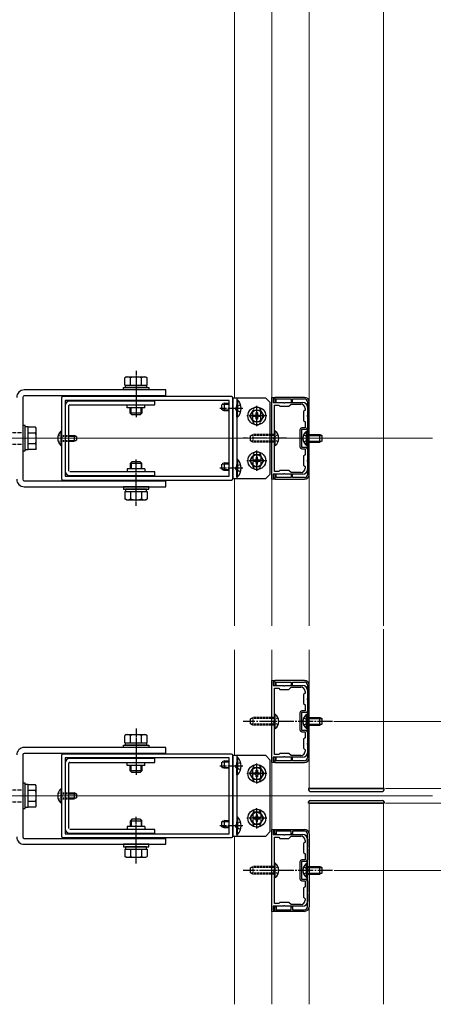
# Model space of a CAD drawing. Extents: x 0 to 3960, y 0 to 6409.
# Drawn here: x 2935 to 3212, y 2489 to 3149 of the extents above; entities that cross this region are included whole.
import ezdxf

# ---------------------------------------------------------------- set-up
doc = ezdxf.new("R2010")
doc.units = 0
for name, pattern in [('HASENU', [3.5, 2.5, -1]), ('YCENTER_1', [13, 10, -1, 1, -1]), ('YDOT_1', [2, 1, -1]), ('YHIDDEN_1', [4, 3, -1])]:
    doc.linetypes.add(name, pattern=pattern)
for name, color, linetype, lineweight in [('YKK_11', 7, 'CONTINUOUS', 30), ('YKK_12', 2, 'CONTINUOUS', 13), ('YKK_13', 4, 'CONTINUOUS', 30), ('YKK_D', 6, 'CONTINUOUS', 13)]:
    doc.layers.add(name, color=color, linetype=linetype, lineweight=lineweight)

msp = doc.modelspace()

# ---------------------------------------------------------------- linework, layer by layer
at = {"layer": 'YKK_11', "linetype": 'ByBlock', "lineweight": -2, "ltscale": 0.5}
for p, q in [((2963.14, 2895.49), (2963.14, 2841.49)), ((3077.14, 2896.49), (2964.14, 2896.49)), ((3078.14, 2841.49), (3078.14, 2895.49)), ((3104.14, 2840.99), (3104.14, 2895.99)), ((3104.14, 2895.99), (3106.14, 2895.99)), ((3106.14, 2894.99), (3105.14, 2894.99)), ((3105.14, 2894.99), (3105.14, 2892.49)), ((3126.14, 2895.99), (3106.14, 2895.99)), ((3106.14, 2895.99), (3106.14, 2892.99)), ((3106.14, 2895.99), (3106.14, 2894.99)), ((3107.14, 2892.99), (3107.14, 2894.89)), ((3107.14, 2894.89), (3117.14, 2894.89)), ((3117.14, 2894.89), (3117.14, 2892.99)), ((3118.14, 2892.99), (3118.14, 2894.89)), ((3118.14, 2894.89), (3126.14, 2894.89)), ((3075.64, 2893.99), (2965.64, 2893.99)), ((2965.64, 2893.99), (2965.64, 2842.99)), ((3075.64, 2842.99), (3075.64, 2893.99)), ((3105.14, 2892.49), (3112.18, 2892.49)), ((3105.94, 2846.29), (3105.94, 2890.69)), ((3105.94, 2846.29), (3105.94, 2890.69)), ((3105.94, 2890.69), (3108.94, 2890.69)), ((3106.14, 2892.99), (3107.14, 2892.99)), ((3108.94, 2890.69), (3109.64, 2889.99)), ((3109.64, 2889.99), (3115.64, 2889.99)), ((3112.18, 2892.49), (3112.36, 2892.37)), ((3112.36, 2892.37), (3112.91, 2892.37)), ((3112.91, 2892.37), (3113.09, 2892.49)), ((3113.09, 2892.49), (3125.04, 2892.49)), ((3115.64, 2889.99), (3117.14, 2891.49)), ((3117.14, 2892.99), (3118.14, 2892.99)), ((3117.14, 2891.49), (3123.54, 2891.49)), ((3126.54, 2888.49), (3126.54, 2887.49)), ((3128.04, 2892.99), (3128.04, 2843.99)), ((3128.04, 2889.49), (3128.04, 2883.95)), ((3129.14, 2843.99), (3129.14, 2892.99)), ((3126.54, 2887.49), (3125.54, 2886.49)), ((3125.54, 2886.49), (3125.54, 2880.49)), ((3128.04, 2883.95), (3127.92, 2883.76)), ((3127.92, 2883.76), (3127.92, 2883.21)), ((3127.92, 2883.21), (3128.04, 2883.03)), ((3128.04, 2883.03), (3128.04, 2875.49)), ((3126.54, 2875.49), (3124.34, 2875.49)), ((3125.54, 2880.49), (3126.54, 2879.49)), ((3126.54, 2879.49), (3126.54, 2875.49)), ((3123.04, 2874.19), (3123.04, 2862.79)), ((3127.04, 2874.49), (3124.04, 2874.49)), ((3124.04, 2874.49), (3124.04, 2862.49)), ((3124.04, 2862.49), (3127.04, 2862.49)), ((3124.34, 2861.49), (3126.54, 2861.49)), ((3126.54, 2857.49), (3125.54, 2856.49)), ((3125.54, 2856.49), (3125.54, 2850.49)), ((3126.54, 2861.49), (3126.54, 2857.49)), ((3128.04, 2861.49), (3128.04, 2853.95)), ((3125.54, 2850.49), (3126.54, 2849.49)), ((3126.54, 2849.49), (3126.54, 2848.49)), ((3128.04, 2853.95), (3127.92, 2853.76)), ((3127.92, 2853.76), (3127.92, 2853.21)), ((3127.92, 2853.21), (3128.04, 2853.03)), ((3128.04, 2853.03), (3128.04, 2847.49)), ((2965.64, 2842.99), (3075.64, 2842.99)), ((2965.64, 2842.99), (3075.64, 2842.99)), ((3112.18, 2844.49), (3105.14, 2844.49)), ((3105.14, 2844.49), (3105.14, 2841.99)), ((3105.14, 2841.99), (3106.14, 2841.99)), ((3108.94, 2846.29), (3105.94, 2846.29)), ((3107.14, 2843.99), (3106.14, 2843.99)), ((3106.14, 2843.99), (3106.14, 2840.99)), ((3106.14, 2841.99), (3106.14, 2840.99)), ((3107.14, 2842.09), (3107.14, 2843.99)), ((3117.14, 2842.09), (3107.14, 2842.09)), ((3109.64, 2846.99), (3108.94, 2846.29)), ((3115.64, 2846.99), (3109.64, 2846.99)), ((3112.36, 2844.61), (3112.18, 2844.49)), ((3112.91, 2844.61), (3112.36, 2844.61)), ((3113.09, 2844.49), (3112.91, 2844.61)), ((3125.04, 2844.49), (3113.09, 2844.49)), ((3117.14, 2845.49), (3115.64, 2846.99)), ((3123.54, 2845.49), (3117.14, 2845.49)), ((3118.14, 2843.99), (3117.14, 2843.99)), ((3117.14, 2843.99), (3117.14, 2842.09)), ((3118.14, 2842.09), (3118.14, 2843.99)), ((3126.14, 2842.09), (3118.14, 2842.09)), ((2964.14, 2840.49), (3077.14, 2840.49)), ((3106.14, 2840.99), (3104.14, 2840.99)), ((3106.14, 2840.99), (3126.14, 2840.99)), ((3104.14, 2650.99), (3104.14, 2705.99)), ((3104.14, 2705.99), (3106.14, 2705.99)), ((3106.14, 2704.99), (3105.14, 2704.99)), ((3105.14, 2704.99), (3105.14, 2702.49)), ((3126.14, 2705.99), (3106.14, 2705.99)), ((3106.14, 2705.99), (3106.14, 2702.99)), ((3106.14, 2705.99), (3106.14, 2704.99)), ((3107.14, 2702.99), (3107.14, 2704.89)), ((3107.14, 2704.89), (3117.14, 2704.89)), ((3117.14, 2704.89), (3117.14, 2702.99)), ((3118.14, 2702.99), (3118.14, 2704.89)), ((3118.14, 2704.89), (3126.14, 2704.89)), ((3105.14, 2702.49), (3112.18, 2702.49)), ((3105.94, 2656.29), (3105.94, 2700.69)), ((3105.94, 2656.29), (3105.94, 2700.69)), ((3105.94, 2700.69), (3108.94, 2700.69)), ((3106.14, 2702.99), (3107.14, 2702.99)), ((3108.94, 2700.69), (3109.64, 2699.99)), ((3109.64, 2699.99), (3115.64, 2699.99)), ((3112.18, 2702.49), (3112.36, 2702.37)), ((3112.36, 2702.37), (3112.91, 2702.37)), ((3112.91, 2702.37), (3113.09, 2702.49)), ((3113.09, 2702.49), (3125.04, 2702.49)), ((3115.64, 2699.99), (3117.14, 2701.49)), ((3117.14, 2702.99), (3118.14, 2702.99)), ((3117.14, 2701.49), (3123.54, 2701.49)), ((3126.54, 2697.49), (3125.54, 2696.49)), ((3125.54, 2696.49), (3125.54, 2690.49)), ((3126.54, 2698.49), (3126.54, 2697.49)), ((3128.04, 2702.99), (3128.04, 2653.99)), ((3128.04, 2699.49), (3128.04, 2693.95)), ((3129.14, 2653.99), (3129.14, 2702.99)), ((3125.54, 2690.49), (3126.54, 2689.49)), ((3128.04, 2693.95), (3127.92, 2693.76)), ((3127.92, 2693.76), (3127.92, 2693.21)), ((3127.92, 2693.21), (3128.04, 2693.03)), ((3128.04, 2693.03), (3128.04, 2685.49)), ((3123.04, 2684.19), (3123.04, 2672.79)), ((3127.04, 2684.49), (3124.04, 2684.49)), ((3124.04, 2684.49), (3124.04, 2672.49)), ((3126.54, 2685.49), (3124.34, 2685.49)), ((3126.54, 2689.49), (3126.54, 2685.49)), ((3124.04, 2672.49), (3127.04, 2672.49)), ((3124.34, 2671.49), (3126.54, 2671.49)), ((3126.54, 2671.49), (3126.54, 2667.49)), ((3128.04, 2671.49), (3128.04, 2663.95)), ((3126.54, 2667.49), (3125.54, 2666.49)), ((3125.54, 2666.49), (3125.54, 2660.49)), ((3128.04, 2663.95), (3127.92, 2663.76)), ((3127.92, 2663.76), (3127.92, 2663.21)), ((3109.64, 2656.99), (3108.94, 2656.29)), ((3115.64, 2656.99), (3109.64, 2656.99)), ((3117.14, 2655.49), (3115.64, 2656.99)), ((3125.54, 2660.49), (3126.54, 2659.49)), ((3126.54, 2659.49), (3126.54, 2658.49)), ((3127.92, 2663.21), (3128.04, 2663.03)), ((3128.04, 2663.03), (3128.04, 2657.49)), ((2963.14, 2655.49), (2963.14, 2601.49)), ((3077.14, 2656.49), (2964.14, 2656.49)), ((3075.64, 2653.99), (2965.64, 2653.99)), ((2965.64, 2653.99), (2965.64, 2602.99)), ((3075.64, 2602.99), (3075.64, 2653.99)), ((3078.14, 2601.49), (3078.14, 2655.49)), ((3106.14, 2650.99), (3104.14, 2650.99)), ((3112.18, 2654.49), (3105.14, 2654.49)), ((3105.14, 2654.49), (3105.14, 2651.99)), ((3105.14, 2651.99), (3106.14, 2651.99)), ((3108.94, 2656.29), (3105.94, 2656.29)), ((3107.14, 2653.99), (3106.14, 2653.99)), ((3106.14, 2653.99), (3106.14, 2650.99)), ((3106.14, 2651.99), (3106.14, 2650.99)), ((3106.14, 2650.99), (3126.14, 2650.99)), ((3107.14, 2652.09), (3107.14, 2653.99)), ((3117.14, 2652.09), (3107.14, 2652.09)), ((3112.36, 2654.61), (3112.18, 2654.49)), ((3112.91, 2654.61), (3112.36, 2654.61)), ((3113.09, 2654.49), (3112.91, 2654.61)), ((3125.04, 2654.49), (3113.09, 2654.49)), ((3123.54, 2655.49), (3117.14, 2655.49)), ((3118.14, 2653.99), (3117.14, 2653.99)), ((3117.14, 2653.99), (3117.14, 2652.09)), ((3118.14, 2652.09), (3118.14, 2653.99)), ((3126.14, 2652.09), (3118.14, 2652.09)), ((3104.14, 2550.99), (3104.14, 2605.99)), ((3104.14, 2605.99), (3106.14, 2605.99)), ((3106.14, 2604.99), (3105.14, 2604.99)), ((3105.14, 2604.99), (3105.14, 2602.49)), ((3106.14, 2602.99), (3106.14, 2605.99)), ((3106.14, 2605.99), (3126.14, 2605.99)), ((3106.14, 2605.99), (3106.14, 2604.99)), ((3117.14, 2604.89), (3107.14, 2604.89)), ((3107.14, 2604.89), (3107.14, 2602.99)), ((3117.14, 2602.99), (3117.14, 2604.89)), ((3126.14, 2604.89), (3118.14, 2604.89)), ((3118.14, 2604.89), (3118.14, 2602.99)), ((2964.14, 2600.49), (3077.14, 2600.49)), ((2965.64, 2602.99), (3075.64, 2602.99)), ((2965.64, 2602.99), (3075.64, 2602.99)), ((3105.14, 2602.49), (3112.18, 2602.49)), ((3105.94, 2556.29), (3105.94, 2600.69)), ((3105.94, 2556.29), (3105.94, 2600.69)), ((3105.94, 2600.69), (3108.94, 2600.69)), ((3107.14, 2602.99), (3106.14, 2602.99)), ((3108.94, 2600.69), (3109.64, 2599.99)), ((3109.64, 2599.99), (3115.64, 2599.99)), ((3112.18, 2602.49), (3112.36, 2602.37)), ((3112.36, 2602.37), (3112.91, 2602.37)), ((3112.91, 2602.37), (3113.09, 2602.49)), ((3113.09, 2602.49), (3125.04, 2602.49)), ((3115.64, 2599.99), (3117.14, 2601.49)), ((3118.14, 2602.99), (3117.14, 2602.99)), ((3117.14, 2601.49), (3123.54, 2601.49)), ((3126.54, 2597.49), (3125.54, 2596.49)), ((3126.54, 2598.49), (3126.54, 2597.49)), ((3128.04, 2553.99), (3128.04, 2602.99)), ((3128.04, 2599.49), (3128.04, 2593.95)), ((3129.14, 2602.99), (3129.14, 2553.99)), ((3125.54, 2596.49), (3125.54, 2590.49)), ((3128.04, 2593.95), (3127.92, 2593.76)), ((3127.92, 2593.76), (3127.92, 2593.21)), ((3127.92, 2593.21), (3128.04, 2593.03)), ((3128.04, 2593.03), (3128.04, 2585.49)), ((3123.04, 2584.19), (3123.04, 2572.79)), ((3127.04, 2584.49), (3124.04, 2584.49)), ((3124.04, 2584.49), (3124.04, 2572.49)), ((3126.54, 2585.49), (3124.34, 2585.49)), ((3125.54, 2590.49), (3126.54, 2589.49)), ((3126.54, 2589.49), (3126.54, 2585.49)), ((3124.04, 2572.49), (3127.04, 2572.49)), ((3124.34, 2571.49), (3126.54, 2571.49)), ((3126.54, 2571.49), (3126.54, 2567.49)), ((3128.04, 2571.49), (3128.04, 2563.95)), ((3126.54, 2567.49), (3125.54, 2566.49)), ((3125.54, 2566.49), (3125.54, 2560.49)), ((3125.54, 2560.49), (3126.54, 2559.49)), ((3126.54, 2559.49), (3126.54, 2558.49)), ((3128.04, 2563.95), (3127.92, 2563.76)), ((3127.92, 2563.76), (3127.92, 2563.21)), ((3127.92, 2563.21), (3128.04, 2563.03)), ((3128.04, 2563.03), (3128.04, 2557.49)), ((3112.18, 2554.49), (3105.14, 2554.49)), ((3105.14, 2554.49), (3105.14, 2551.99)), ((3105.14, 2551.99), (3106.14, 2551.99)), ((3108.94, 2556.29), (3105.94, 2556.29)), ((3106.14, 2550.99), (3106.14, 2553.99)), ((3106.14, 2553.99), (3107.14, 2553.99)), ((3106.14, 2551.99), (3106.14, 2550.99)), ((3107.14, 2553.99), (3107.14, 2552.09)), ((3107.14, 2552.09), (3117.14, 2552.09)), ((3109.64, 2556.99), (3108.94, 2556.29)), ((3115.64, 2556.99), (3109.64, 2556.99)), ((3112.36, 2554.61), (3112.18, 2554.49)), ((3112.91, 2554.61), (3112.36, 2554.61)), ((3113.09, 2554.49), (3112.91, 2554.61)), ((3125.04, 2554.49), (3113.09, 2554.49)), ((3117.14, 2555.49), (3115.64, 2556.99)), ((3123.54, 2555.49), (3117.14, 2555.49)), ((3117.14, 2552.09), (3117.14, 2553.99)), ((3117.14, 2553.99), (3118.14, 2553.99)), ((3118.14, 2553.99), (3118.14, 2552.09)), ((3118.14, 2552.09), (3126.14, 2552.09)), ((3106.14, 2550.99), (3104.14, 2550.99)), ((3126.14, 2550.99), (3106.14, 2550.99))]:
    msp.add_line(p, q, dxfattribs=at)
for centre, radius, start, end in [((2964.14, 2895.49), 1, 90.00001, 179.99999), ((3077.14, 2895.49), 1, 0.00001, 89.99999), ((3126.14, 2892.99), 3, 0.00001, 89.99999), ((3126.14, 2892.99), 1.9, 0.00037, 90.00035), ((3123.54, 2888.49), 3, 0.00001, 89.99999), ((3125.04, 2889.49), 3, 0.00001, 89.99999), ((3124.34, 2874.19), 1.3, 90.00001, 179.99999), ((3127.04, 2875.49), 1, 270.00001, 359.99999), ((3124.34, 2862.79), 1.3, 180.00001, 269.99999), ((3127.04, 2861.49), 1, 0.00001, 89.99999), ((3123.54, 2848.49), 3, 270.00001, 359.99999), ((3125.04, 2847.49), 3, 270.00001, 359.99999), ((3126.14, 2843.99), 1.9, 270.00001, 359.99999), ((3126.14, 2843.99), 3, 270.00001, 359.99999), ((2964.14, 2841.49), 1, 180.00001, 269.99999), ((3077.14, 2841.49), 1, 270.00001, 359.99999), ((3126.14, 2702.99), 3, 0.00001, 89.99999), ((3126.14, 2702.99), 1.9, 0.00037, 90.00035), ((3123.54, 2698.49), 3, 0.00001, 89.99999), ((3125.04, 2699.49), 3, 0.00001, 89.99999), ((3124.34, 2684.19), 1.3, 90.00001, 179.99999), ((3127.04, 2685.49), 1, 270.00001, 359.99999), ((3124.34, 2672.79), 1.3, 180.00001, 269.99999), ((3127.04, 2671.49), 1, 0.00001, 89.99999), ((3123.54, 2658.49), 3, 270.00001, 359.99999), ((3125.04, 2657.49), 3, 270.00001, 359.99999), ((2964.14, 2655.49), 1, 90.00001, 179.99999), ((3077.14, 2655.49), 1, 0.00001, 89.99999), ((3126.14, 2653.99), 1.9, 270.00001, 359.99999), ((3126.14, 2653.99), 3, 270.00001, 359.99999), ((3126.14, 2602.99), 3, 0.00001, 89.99999), ((3126.14, 2602.99), 1.9, 0.00001, 89.99999), ((2964.14, 2601.49), 1, 180.00001, 269.99999), ((3077.14, 2601.49), 1, 270.00001, 359.99999), ((3123.54, 2598.49), 3, 0.00001, 89.99999), ((3125.04, 2599.49), 3, 0.00001, 89.99999), ((3124.34, 2584.19), 1.3, 90.00001, 179.99999), ((3127.04, 2585.49), 1, 270.00001, 359.99999), ((3124.34, 2572.79), 1.3, 180.00001, 269.99999), ((3127.04, 2571.49), 1, 0.00001, 89.99999), ((3123.54, 2558.49), 3, 270.00001, 359.99999), ((3125.04, 2557.49), 3, 270.00001, 359.99999), ((3126.14, 2553.99), 3, 270.00001, 359.99999), ((3126.14, 2553.99), 1.9, 269.99965, 359.99963)]:
    msp.add_arc(centre, radius, start, end, dxfattribs=at)
at = {"layer": 'YKK_12'}
for p, q in [((3129.14, 3333.49), (3129.14, 2742.58)), ((3179.14, 3333.49), (3179.14, 2742.58)), ((3079.14, 3288.29), (3079.14, 2895.49)), ((3104.14, 3288.29), (3104.14, 2742.58)), ((3211.97, 2868.49), (2772.14, 2868.49)), ((3079.14, 2841.49), (3079.14, 2742.58)), ((3179.14, 2740.49), (3179.14, 2633.49)), ((3079.14, 2726.58), (3079.14, 2655.49)), ((3104.14, 2726.58), (3104.14, 2488.58)), ((3129.14, 2726.58), (3129.14, 2633.49)), ((3129.14, 2633.49), (3179.14, 2633.49)), ((3211.97, 2628.49), (2772.14, 2628.49)), ((3129.14, 2488.58), (3129.14, 2623.49)), ((3129.14, 2623.49), (3179.14, 2623.49)), ((3179.14, 2488.58), (3179.14, 2623.49)), ((3079.14, 2601.49), (3079.14, 2488.58))]:
    msp.add_line(p, q, dxfattribs=at)
at = {"layer": 'YKK_13', "linetype": 'Continuous', "ltscale": 0.5}
for p, q in [((3006.64, 2909.69), (3005.63, 2909.11)), ((3005.63, 2904.19), (3005.63, 2909.11)), ((3006.64, 2909.69), (3019.64, 2909.69)), ((3009.38, 2904.19), (3009.38, 2909.11)), ((3016.89, 2904.19), (3016.89, 2909.11)), ((3019.64, 2909.69), (3020.64, 2909.11)), ((3020.64, 2904.19), (3020.64, 2909.11)), ((3004.64, 2900.99), (3004.64, 2902.59)), ((3004.64, 2902.59), (3021.64, 2902.59)), ((3005.63, 2904.19), (3020.64, 2904.19)), ((3006.09, 2902.59), (3006.09, 2904.19)), ((3006.09, 2904.19), (3020.19, 2904.19)), ((3020.19, 2902.59), (3006.09, 2902.59)), ((3009.14, 2904.19), (3017.14, 2904.19)), ((3020.19, 2904.19), (3020.19, 2902.59)), ((3021.64, 2902.59), (3021.64, 2900.99)), ((3021.64, 2900.99), (3004.64, 2900.99)), ((3009.14, 2885.39), (3009.14, 2888.99)), ((3009.78, 2884.74), (3009.78, 2888.99)), ((3016.49, 2884.74), (3016.49, 2888.99)), ((3017.14, 2888.99), (3017.14, 2885.39)), ((3080.64, 2894.39), (3080.64, 2885.99)), ((3080.64, 2894.39), (3081.15, 2894.39)), ((3080.64, 2882.59), (3080.64, 2890.99)), ((3081.15, 2894.39), (3081.15, 2885.99)), ((3081.15, 2882.59), (3081.15, 2890.99)), ((3017.14, 2885.39), (3009.14, 2885.39)), ((3010.34, 2884.19), (3009.14, 2885.39)), ((3015.94, 2884.19), (3010.34, 2884.19)), ((3015.94, 2884.19), (3017.14, 2885.39)), ((3080.64, 2882.59), (3081.15, 2882.59)), ((3089.52, 2883.49), (3091.83, 2887.49)), ((3091.83, 2879.49), (3089.52, 2883.49)), ((3091.83, 2887.49), (3096.45, 2887.49)), ((3091.89, 2883.05), (3091.89, 2883.93)), ((3091.89, 2883.93), (3092.82, 2883.93)), ((3092.82, 2883.05), (3091.89, 2883.05)), ((3093.7, 2884.81), (3093.7, 2885.74)), ((3093.7, 2885.74), (3094.58, 2885.74)), ((3093.7, 2881.24), (3093.7, 2882.17)), ((3094.58, 2885.74), (3094.58, 2884.81)), ((3094.58, 2882.17), (3094.58, 2881.24)), ((3095.46, 2883.93), (3096.39, 2883.93)), ((3096.39, 2883.05), (3095.46, 2883.05)), ((3096.39, 2883.93), (3096.39, 2883.05)), ((3096.45, 2887.49), (3098.76, 2883.49)), ((3098.76, 2883.49), (3096.45, 2879.49)), ((3096.45, 2879.49), (3091.83, 2879.49)), ((3094.58, 2881.24), (3093.7, 2881.24)), ((3091.83, 2857.49), (3089.52, 2853.49)), ((3096.45, 2857.49), (3091.83, 2857.49)), ((3094.58, 2855.74), (3093.7, 2855.74)), ((3093.7, 2855.74), (3093.7, 2854.81)), ((3094.58, 2854.81), (3094.58, 2855.74)), ((3098.76, 2853.49), (3096.45, 2857.49)), ((3010.34, 2852.79), (3009.14, 2851.59)), ((3009.14, 2851.59), (3009.14, 2847.99)), ((3017.14, 2851.59), (3009.14, 2851.59)), ((3009.78, 2852.24), (3009.78, 2847.99)), ((3015.94, 2852.79), (3010.34, 2852.79)), ((3015.94, 2852.79), (3017.14, 2851.59)), ((3016.49, 2852.24), (3016.49, 2847.99)), ((3017.14, 2847.99), (3017.14, 2851.59)), ((3080.64, 2854.39), (3080.64, 2845.99)), ((3080.64, 2854.39), (3081.15, 2854.39)), ((3080.64, 2842.59), (3080.64, 2850.99)), ((3081.15, 2854.39), (3081.15, 2845.99)), ((3081.15, 2842.59), (3081.15, 2850.99)), ((3089.52, 2853.49), (3091.83, 2849.49)), ((3091.83, 2849.49), (3096.45, 2849.49)), ((3092.82, 2853.93), (3091.89, 2853.93)), ((3091.89, 2853.93), (3091.89, 2853.05)), ((3091.89, 2853.05), (3092.82, 2853.05)), ((3093.7, 2852.17), (3093.7, 2851.24)), ((3093.7, 2851.24), (3094.58, 2851.24)), ((3094.58, 2851.24), (3094.58, 2852.17)), ((3096.39, 2853.93), (3095.46, 2853.93)), ((3095.46, 2853.05), (3096.39, 2853.05)), ((3096.39, 2853.05), (3096.39, 2853.93)), ((3096.45, 2849.49), (3098.76, 2853.49)), ((3080.64, 2842.59), (3081.15, 2842.59)), ((3021.64, 2835.99), (3004.64, 2835.99)), ((3004.64, 2835.99), (3004.64, 2834.39)), ((3021.64, 2834.39), (3021.64, 2835.99)), ((3004.64, 2834.39), (3021.64, 2834.39)), ((3005.63, 2832.79), (3005.63, 2827.87)), ((3005.63, 2832.79), (3020.64, 2832.79)), ((3020.19, 2834.39), (3006.09, 2834.39)), ((3006.09, 2834.39), (3006.09, 2832.79)), ((3006.09, 2832.79), (3020.19, 2832.79)), ((3009.14, 2832.79), (3017.14, 2832.79)), ((3009.38, 2832.79), (3009.38, 2827.87)), ((3016.89, 2832.79), (3016.89, 2827.87)), ((3020.19, 2832.79), (3020.19, 2834.39)), ((3020.64, 2832.79), (3020.64, 2827.87)), ((3006.64, 2827.29), (3005.63, 2827.87)), ((3006.64, 2827.29), (3019.64, 2827.29)), ((3019.64, 2827.29), (3020.64, 2827.87)), ((3006.64, 2669.69), (3005.63, 2669.11)), ((3005.63, 2664.19), (3005.63, 2669.11)), ((3005.63, 2664.19), (3020.64, 2664.19)), ((3006.09, 2662.59), (3006.09, 2664.19)), ((3006.09, 2664.19), (3020.19, 2664.19)), ((3006.64, 2669.69), (3019.64, 2669.69)), ((3009.14, 2664.19), (3017.14, 2664.19)), ((3009.38, 2664.19), (3009.38, 2669.11)), ((3016.89, 2664.19), (3016.89, 2669.11)), ((3019.64, 2669.69), (3020.64, 2669.11)), ((3020.19, 2664.19), (3020.19, 2662.59)), ((3020.64, 2664.19), (3020.64, 2669.11)), ((3004.64, 2660.99), (3004.64, 2662.59)), ((3004.64, 2662.59), (3021.64, 2662.59)), ((3021.64, 2660.99), (3004.64, 2660.99)), ((3020.19, 2662.59), (3006.09, 2662.59)), ((3021.64, 2662.59), (3021.64, 2660.99)), ((3080.64, 2654.39), (3080.64, 2645.99)), ((3080.64, 2654.39), (3081.15, 2654.39)), ((3080.64, 2642.59), (3080.64, 2650.99)), ((3081.15, 2654.39), (3081.15, 2645.99)), ((3081.15, 2642.59), (3081.15, 2650.99)), ((3009.14, 2645.39), (3009.14, 2648.99)), ((3017.14, 2645.39), (3009.14, 2645.39)), ((3010.34, 2644.19), (3009.14, 2645.39)), ((3009.78, 2644.74), (3009.78, 2648.99)), ((3015.94, 2644.19), (3010.34, 2644.19)), ((3015.94, 2644.19), (3017.14, 2645.39)), ((3016.49, 2644.74), (3016.49, 2648.99)), ((3017.14, 2648.99), (3017.14, 2645.39)), ((3089.52, 2643.49), (3091.83, 2647.49)), ((3091.83, 2647.49), (3096.45, 2647.49)), ((3091.89, 2643.05), (3091.89, 2643.93)), ((3091.89, 2643.93), (3092.82, 2643.93)), ((3093.7, 2644.81), (3093.7, 2645.74)), ((3093.7, 2645.74), (3094.58, 2645.74)), ((3094.58, 2645.74), (3094.58, 2644.81)), ((3095.46, 2643.93), (3096.39, 2643.93)), ((3096.39, 2643.93), (3096.39, 2643.05)), ((3096.45, 2647.49), (3098.76, 2643.49)), ((3080.64, 2642.59), (3081.15, 2642.59)), ((3091.83, 2639.49), (3089.52, 2643.49)), ((3096.45, 2639.49), (3091.83, 2639.49)), ((3092.82, 2643.05), (3091.89, 2643.05)), ((3093.7, 2641.24), (3093.7, 2642.17)), ((3094.58, 2641.24), (3093.7, 2641.24)), ((3094.58, 2642.17), (3094.58, 2641.24)), ((3096.39, 2643.05), (3095.46, 2643.05)), ((3098.76, 2643.49), (3096.45, 2639.49)), ((3179.44, 2633.49), (3128.84, 2633.49)), ((3128.84, 2633.49), (3128.84, 2632.49)), ((3129.14, 2633.49), (3179.14, 2633.49)), ((3129.84, 2631.49), (3178.44, 2631.49)), ((3179.44, 2632.49), (3179.44, 2633.49)), ((3128.84, 2623.49), (3128.84, 2624.49)), ((3129.84, 2625.49), (3178.44, 2625.49)), ((3179.44, 2624.49), (3179.44, 2623.49)), ((3091.83, 2617.49), (3089.52, 2613.49)), ((3096.45, 2617.49), (3091.83, 2617.49)), ((3098.76, 2613.49), (3096.45, 2617.49)), ((3179.44, 2623.49), (3128.84, 2623.49)), ((3129.14, 2623.49), (3179.14, 2623.49)), ((3010.34, 2612.79), (3009.14, 2611.59)), ((3009.14, 2611.59), (3009.14, 2607.99)), ((3017.14, 2611.59), (3009.14, 2611.59)), ((3009.78, 2612.24), (3009.78, 2607.99)), ((3015.94, 2612.79), (3010.34, 2612.79)), ((3015.94, 2612.79), (3017.14, 2611.59)), ((3016.49, 2612.24), (3016.49, 2607.99)), ((3017.14, 2607.99), (3017.14, 2611.59)), ((3080.64, 2614.39), (3080.64, 2605.99)), ((3080.64, 2614.39), (3081.15, 2614.39)), ((3080.64, 2602.59), (3080.64, 2610.99)), ((3081.15, 2614.39), (3081.15, 2605.99)), ((3081.15, 2602.59), (3081.15, 2610.99)), ((3089.52, 2613.49), (3091.83, 2609.49)), ((3092.82, 2613.93), (3091.89, 2613.93)), ((3091.89, 2613.93), (3091.89, 2613.05)), ((3091.89, 2613.05), (3092.82, 2613.05)), ((3094.58, 2615.74), (3093.7, 2615.74)), ((3093.7, 2615.74), (3093.7, 2614.81)), ((3093.7, 2612.17), (3093.7, 2611.24)), ((3093.7, 2611.24), (3094.58, 2611.24)), ((3094.58, 2614.81), (3094.58, 2615.74)), ((3094.58, 2611.24), (3094.58, 2612.17)), ((3096.39, 2613.93), (3095.46, 2613.93)), ((3095.46, 2613.05), (3096.39, 2613.05)), ((3096.39, 2613.05), (3096.39, 2613.93)), ((3096.45, 2609.49), (3098.76, 2613.49)), ((3091.83, 2609.49), (3096.45, 2609.49)), ((3080.64, 2602.59), (3081.15, 2602.59)), ((3021.64, 2595.99), (3004.64, 2595.99)), ((3004.64, 2595.99), (3004.64, 2594.39)), ((3004.64, 2594.39), (3021.64, 2594.39)), ((3005.63, 2592.79), (3005.63, 2587.87)), ((3005.63, 2592.79), (3020.64, 2592.79)), ((3020.19, 2594.39), (3006.09, 2594.39)), ((3006.09, 2594.39), (3006.09, 2592.79)), ((3006.09, 2592.79), (3020.19, 2592.79)), ((3009.14, 2592.79), (3017.14, 2592.79)), ((3009.38, 2592.79), (3009.38, 2587.87)), ((3016.89, 2592.79), (3016.89, 2587.87)), ((3020.19, 2592.79), (3020.19, 2594.39)), ((3020.64, 2592.79), (3020.64, 2587.87)), ((3021.64, 2594.39), (3021.64, 2595.99)), ((3006.64, 2587.29), (3005.63, 2587.87)), ((3006.64, 2587.29), (3019.64, 2587.29)), ((3019.64, 2587.29), (3020.64, 2587.87))]:
    msp.add_line(p, q, dxfattribs=at)
at = {"layer": 'YKK_13', "linetype": 'YCENTER_1', "ltscale": 0.25}
for p, q in [((3013.14, 2913.78), (3013.14, 2882.59)), ((3094.14, 2876.69), (3094.14, 2890.28)), ((3100.93, 2883.49), (3087.34, 2883.49)), ((3094.14, 2846.69), (3094.14, 2860.28)), ((3013.14, 2823.19), (3013.14, 2854.38)), ((3100.93, 2853.49), (3087.34, 2853.49)), ((3013.14, 2673.78), (3013.14, 2642.59)), ((3094.14, 2636.69), (3094.14, 2650.28)), ((3100.93, 2643.49), (3087.34, 2643.49)), ((3094.14, 2606.69), (3094.14, 2620.28)), ((3013.14, 2583.19), (3013.14, 2614.38)), ((3100.93, 2613.49), (3087.34, 2613.49))]:
    msp.add_line(p, q, dxfattribs=at)
at = {"layer": 'YKK_13'}
for p, q in [((2937.14, 2895.99), (2937.14, 2840.99)), ((3033.14, 2900.99), (2938.14, 2900.99)), ((3033.14, 2896.99), (2938.14, 2896.99)), ((3033.14, 2896.99), (3033.14, 2900.99)), ((3100.14, 2895.49), (3078.14, 2895.49)), ((3078.14, 2895.49), (3078.14, 2841.49)), ((3080.64, 2895.49), (3080.64, 2841.49)), ((3103.14, 2892.49), (3100.14, 2895.49)), ((2965.64, 2890.49), (2965.64, 2846.49)), ((2968.14, 2846.49), (2968.14, 2890.49)), ((3025.64, 2893.49), (2968.64, 2893.49)), ((2968.64, 2890.99), (3025.64, 2890.99)), ((3019.14, 2888.99), (3007.14, 2888.99)), ((3025.64, 2890.99), (3025.64, 2893.49)), ((3103.14, 2844.49), (3103.14, 2892.49)), ((2937.14, 2876.99), (2937.14, 2859.99)), ((2938.74, 2876.99), (2937.14, 2876.99)), ((2938.74, 2859.99), (2938.74, 2876.99)), ((2940.74, 2876.19), (2938.74, 2876.19)), ((2940.74, 2860.79), (2940.74, 2876.19)), ((2945.8, 2875.99), (2940.74, 2875.99)), ((2940.74, 2860.99), (2940.74, 2875.99)), ((2946.24, 2875.24), (2945.8, 2875.99)), ((2946.24, 2861.74), (2946.24, 2875.24)), ((2940.74, 2872.25), (2945.8, 2872.25)), ((2968.64, 2870.49), (2971.74, 2870.49)), ((2968.64, 2869.83), (2973.05, 2869.83)), ((2971.74, 2870.49), (2971.74, 2866.49)), ((2973.14, 2869.79), (2971.74, 2870.49)), ((2973.14, 2869.79), (2973.14, 2867.19)), ((3078.14, 2842.69), (3078.14, 2872.28)), ((2945.8, 2864.73), (2940.74, 2864.73)), ((2946.24, 2861.74), (2945.8, 2860.99)), ((2968.64, 2867.14), (2973.05, 2867.14)), ((2968.64, 2866.49), (2971.74, 2866.49)), ((2973.14, 2867.19), (2971.74, 2866.49)), ((2937.14, 2859.99), (2938.74, 2859.99)), ((2940.74, 2860.79), (2938.74, 2860.79)), ((2945.8, 2860.99), (2940.74, 2860.99)), ((3025.64, 2845.99), (2968.64, 2845.99)), ((2968.64, 2843.49), (3025.64, 2843.49)), ((3019.14, 2847.99), (3007.14, 2847.99)), ((3025.64, 2843.49), (3025.64, 2845.99)), ((3100.14, 2841.49), (3103.14, 2844.49)), ((2938.14, 2839.99), (3033.14, 2839.99)), ((2938.14, 2835.99), (3033.14, 2835.99)), ((3033.14, 2835.99), (3033.14, 2839.99)), ((3078.14, 2841.49), (3100.14, 2841.49)), ((3033.14, 2660.99), (2938.14, 2660.99)), ((3033.14, 2656.99), (2938.14, 2656.99)), ((3033.14, 2656.99), (3033.14, 2660.99)), ((2937.14, 2655.99), (2937.14, 2600.99)), ((2965.64, 2650.49), (2965.64, 2606.49)), ((2968.14, 2606.49), (2968.14, 2650.49)), ((3025.64, 2653.49), (2968.64, 2653.49)), ((2968.64, 2650.99), (3025.64, 2650.99)), ((3025.64, 2650.99), (3025.64, 2653.49)), ((3100.14, 2655.49), (3078.14, 2655.49)), ((3078.14, 2655.49), (3078.14, 2601.49)), ((3080.64, 2655.49), (3080.64, 2601.49)), ((3103.14, 2652.49), (3100.14, 2655.49)), ((3103.14, 2604.49), (3103.14, 2652.49)), ((3019.14, 2648.99), (3007.14, 2648.99)), ((2937.14, 2636.99), (2937.14, 2619.99)), ((2938.74, 2636.99), (2937.14, 2636.99)), ((2938.74, 2619.99), (2938.74, 2636.99)), ((2940.74, 2636.19), (2938.74, 2636.19)), ((2940.74, 2620.79), (2940.74, 2636.19)), ((2945.8, 2635.99), (2940.74, 2635.99)), ((2940.74, 2620.99), (2940.74, 2635.99)), ((2940.74, 2632.25), (2945.8, 2632.25)), ((2946.24, 2635.24), (2945.8, 2635.99)), ((2946.24, 2621.74), (2946.24, 2635.24)), ((2968.64, 2630.49), (2971.74, 2630.49)), ((2971.74, 2630.49), (2971.74, 2626.49)), ((2973.14, 2629.79), (2971.74, 2630.49)), ((3078.14, 2602.69), (3078.14, 2632.28)), ((2945.8, 2624.73), (2940.74, 2624.73)), ((2968.64, 2629.83), (2973.05, 2629.83)), ((2968.64, 2627.14), (2973.05, 2627.14)), ((2968.64, 2626.49), (2971.74, 2626.49)), ((2973.14, 2627.19), (2971.74, 2626.49)), ((2973.14, 2629.79), (2973.14, 2627.19)), ((2937.14, 2619.99), (2938.74, 2619.99)), ((2940.74, 2620.79), (2938.74, 2620.79)), ((2945.8, 2620.99), (2940.74, 2620.99)), ((2946.24, 2621.74), (2945.8, 2620.99)), ((3025.64, 2605.99), (2968.64, 2605.99)), ((3019.14, 2607.99), (3007.14, 2607.99)), ((3025.64, 2603.49), (3025.64, 2605.99)), ((3100.14, 2601.49), (3103.14, 2604.49)), ((2938.14, 2599.99), (3033.14, 2599.99)), ((2968.64, 2603.49), (3025.64, 2603.49)), ((3033.14, 2595.99), (3033.14, 2599.99)), ((3078.14, 2601.49), (3100.14, 2601.49)), ((2938.14, 2595.99), (3033.14, 2595.99))]:
    msp.add_line(p, q, dxfattribs=at)
at = {"layer": 'YKK_13', "linetype": 'YCENTER_1'}
for p, q in [((3007.14, 2888.99), (3007.14, 2890.99)), ((3019.14, 2888.99), (3019.14, 2890.99)), ((3084.73, 2888.49), (3069.44, 2888.49)), ((3113.94, 2868.49), (3084.94, 2868.49)), ((3007.14, 2847.99), (3007.14, 2845.99)), ((3019.14, 2847.99), (3019.14, 2845.99)), ((3084.73, 2848.49), (3069.44, 2848.49)), ((3144.86, 2678.49), (3084.94, 2678.49)), ((3007.14, 2648.99), (3007.14, 2650.99)), ((3019.14, 2648.99), (3019.14, 2650.99)), ((3084.73, 2648.49), (3069.44, 2648.49)), ((3007.14, 2607.99), (3007.14, 2605.99)), ((3019.14, 2607.99), (3019.14, 2605.99)), ((3084.73, 2608.49), (3069.44, 2608.49)), ((3144.96, 2578.49), (3084.94, 2578.49))]:
    msp.add_line(p, q, dxfattribs=at)
at = {"layer": 'YKK_13', "linetype": 'YDOT_1', "ltscale": 0.5}
for p, q in [((3072.34, 2891.99), (3070.64, 2891.19)), ((2963.14, 2870.49), (2968.64, 2870.49)), ((2963.14, 2869.83), (2968.64, 2869.83)), ((2963.14, 2867.14), (2968.64, 2867.14)), ((2963.14, 2866.49), (2968.64, 2866.49)), ((3072.34, 2851.99), (3070.64, 2851.19)), ((3072.34, 2651.99), (3070.64, 2651.19)), ((2963.14, 2630.49), (2968.64, 2630.49)), ((2963.14, 2629.83), (2968.64, 2629.83)), ((2963.14, 2627.14), (2968.64, 2627.14)), ((2963.14, 2626.49), (2968.64, 2626.49)), ((3072.34, 2611.99), (3070.64, 2611.19))]:
    msp.add_line(p, q, dxfattribs=at)
at = {"layer": 'YKK_13', "ltscale": 0.5}
for p, q in [((3070.64, 2887.79), (3070.64, 2891.19)), ((3070.95, 2891.33), (3075.64, 2891.33)), ((3072.34, 2891.99), (3075.64, 2891.99)), ((3072.34, 2891.99), (3072.34, 2886.99)), ((3072.34, 2886.99), (3070.64, 2887.79)), ((3070.95, 2887.64), (3075.64, 2887.64)), ((3075.64, 2886.99), (3072.34, 2886.99)), ((3070.64, 2847.79), (3070.64, 2851.19)), ((3070.95, 2851.33), (3075.64, 2851.33)), ((3072.34, 2851.99), (3075.64, 2851.99)), ((3072.34, 2851.99), (3072.34, 2846.99)), ((3072.34, 2846.99), (3070.64, 2847.79)), ((3070.95, 2847.64), (3075.64, 2847.64)), ((3075.64, 2846.99), (3072.34, 2846.99)), ((3070.64, 2647.79), (3070.64, 2651.19)), ((3070.95, 2651.33), (3075.64, 2651.33)), ((3072.34, 2651.99), (3075.64, 2651.99)), ((3072.34, 2651.99), (3072.34, 2646.99)), ((3072.34, 2646.99), (3070.64, 2647.79)), ((3070.95, 2647.64), (3075.64, 2647.64)), ((3075.64, 2646.99), (3072.34, 2646.99)), ((3070.64, 2607.79), (3070.64, 2611.19)), ((3070.95, 2611.33), (3075.64, 2611.33)), ((3072.34, 2611.99), (3075.64, 2611.99)), ((3072.34, 2611.99), (3072.34, 2606.99)), ((3072.34, 2606.99), (3070.64, 2607.79)), ((3070.95, 2607.64), (3075.64, 2607.64)), ((3075.64, 2606.99), (3072.34, 2606.99))]:
    msp.add_line(p, q, dxfattribs=at)
at = {"layer": 'YKK_13', "linetype": 'YHIDDEN_1', "ltscale": 0.5}
for p, q in [((3080.47, 2889.63), (3079.86, 2888.49)), ((3080.47, 2887.34), (3079.86, 2888.49)), ((3083.25, 2890.99), (3080.47, 2889.63)), ((3083.25, 2885.99), (3080.47, 2887.34)), ((3089.94, 2866.79), (3089.94, 2870.19)), ((3105.94, 2870.33), (3090.25, 2870.33)), ((3091.64, 2865.99), (3091.64, 2870.99)), ((3105.94, 2870.99), (3091.64, 2870.99)), ((3105.97, 2869.63), (3105.36, 2868.49)), ((3105.97, 2867.34), (3105.36, 2868.49)), ((3108.44, 2870.84), (3105.97, 2869.63)), ((3105.94, 2866.64), (3090.25, 2866.64)), ((3105.94, 2865.99), (3091.64, 2865.99)), ((3108.44, 2866.14), (3105.97, 2867.34)), ((3080.47, 2849.63), (3079.86, 2848.49)), ((3083.25, 2850.99), (3080.47, 2849.63)), ((3080.47, 2847.34), (3079.86, 2848.49)), ((3083.25, 2845.99), (3080.47, 2847.34)), ((3089.94, 2676.79), (3089.94, 2680.19)), ((3105.94, 2680.33), (3090.25, 2680.33)), ((3091.64, 2675.99), (3091.64, 2680.99)), ((3105.94, 2680.99), (3091.64, 2680.99)), ((3105.97, 2679.63), (3105.36, 2678.49)), ((3105.97, 2677.34), (3105.36, 2678.49)), ((3108.44, 2680.84), (3105.97, 2679.63)), ((3108.44, 2676.14), (3105.97, 2677.34)), ((3105.94, 2676.64), (3090.25, 2676.64)), ((3105.94, 2675.99), (3091.64, 2675.99)), ((3083.25, 2650.99), (3080.47, 2649.63)), ((3080.47, 2649.63), (3079.86, 2648.49)), ((3080.47, 2647.34), (3079.86, 2648.49)), ((3083.25, 2645.99), (3080.47, 2647.34)), ((3083.25, 2610.99), (3080.47, 2609.63)), ((3080.47, 2609.63), (3079.86, 2608.49)), ((3080.47, 2607.34), (3079.86, 2608.49)), ((3083.25, 2605.99), (3080.47, 2607.34)), ((3089.94, 2576.79), (3089.94, 2580.19)), ((3105.94, 2580.33), (3090.25, 2580.33)), ((3091.64, 2575.99), (3091.64, 2580.99)), ((3105.94, 2580.99), (3091.64, 2580.99)), ((3105.97, 2579.63), (3105.36, 2578.49)), ((3105.97, 2577.34), (3105.36, 2578.49)), ((3108.44, 2580.84), (3105.97, 2579.63)), ((3105.94, 2576.64), (3090.25, 2576.64)), ((3105.94, 2575.99), (3091.64, 2575.99)), ((3108.44, 2576.14), (3105.97, 2577.34))]:
    msp.add_line(p, q, dxfattribs=at)
at = {"layer": 'YKK_13', "linetype": 'YHIDDEN_1'}
for p, q in [((3091.39, 2880.24), (3091.39, 2886.74)), ((3096.89, 2880.24), (3096.89, 2886.74)), ((3125.54, 2870.84), (3128.01, 2869.63)), ((3128.01, 2869.63), (3128.62, 2868.49)), ((3128.01, 2867.34), (3128.62, 2868.49)), ((3125.54, 2866.14), (3128.01, 2867.34)), ((3091.39, 2856.74), (3091.39, 2850.24)), ((3096.89, 2856.74), (3096.89, 2850.24)), ((3125.54, 2680.84), (3128.01, 2679.63)), ((3125.54, 2676.14), (3128.01, 2677.34)), ((3128.01, 2679.63), (3128.62, 2678.49)), ((3128.01, 2677.34), (3128.62, 2678.49)), ((3091.39, 2640.24), (3091.39, 2646.74)), ((3096.89, 2640.24), (3096.89, 2646.74)), ((3091.39, 2616.74), (3091.39, 2610.24)), ((3096.89, 2616.74), (3096.89, 2610.24)), ((3125.54, 2580.84), (3128.01, 2579.63)), ((3128.01, 2579.63), (3128.62, 2578.49)), ((3128.01, 2577.34), (3128.62, 2578.49)), ((3125.54, 2576.14), (3128.01, 2577.34))]:
    msp.add_line(p, q, dxfattribs=at)
at = {"layer": 'YKK_13', "linetype": 'HASENU'}
for p, q in [((2912.74, 2872.49), (2937.14, 2872.49)), ((2912.74, 2864.49), (2937.14, 2864.49)), ((2912.74, 2632.49), (2937.14, 2632.49)), ((2912.74, 2624.49), (2937.14, 2624.49))]:
    msp.add_line(p, q, dxfattribs=at)
at = {"layer": 'YKK_13', "linetype": 'YDOT_1'}
for p, q in [((2960.99, 2870.64), (2963.05, 2869.63)), ((2963.05, 2869.63), (2963.66, 2868.49)), ((2963.05, 2867.34), (2963.66, 2868.49)), ((2960.99, 2866.34), (2963.05, 2867.34)), ((2960.99, 2630.64), (2963.05, 2629.63)), ((2960.99, 2626.34), (2963.05, 2627.34)), ((2963.05, 2629.63), (2963.66, 2628.49)), ((2963.05, 2627.34), (2963.66, 2628.49))]:
    msp.add_line(p, q, dxfattribs=at)
at = {"layer": 'YKK_13', "linetype": 'Continuous'}
for p, q in [((2962.63, 2873.24), (2963.14, 2873.24)), ((2962.63, 2873.24), (2962.63, 2863.74)), ((2963.14, 2873.24), (2963.14, 2863.74)), ((3089.94, 2870.19), (3091.64, 2870.99)), ((3106.45, 2873.24), (3105.94, 2873.24)), ((3105.94, 2863.74), (3105.94, 2873.24)), ((3106.45, 2863.74), (3106.45, 2873.24)), ((3127.53, 2863.74), (3127.53, 2873.24)), ((3127.53, 2873.24), (3128.04, 2873.24)), ((3128.04, 2863.74), (3128.04, 2873.24)), ((2962.63, 2863.74), (2963.14, 2863.74)), ((3089.94, 2866.79), (3091.64, 2865.99)), ((3106.45, 2863.74), (3105.94, 2863.74)), ((3127.53, 2863.74), (3128.04, 2863.74)), ((3089.94, 2680.19), (3091.64, 2680.99)), ((3089.94, 2676.79), (3091.64, 2675.99)), ((3106.45, 2683.24), (3105.94, 2683.24)), ((3105.94, 2673.74), (3105.94, 2683.24)), ((3106.45, 2673.74), (3106.45, 2683.24)), ((3127.53, 2673.74), (3127.53, 2683.24)), ((3127.53, 2683.24), (3128.04, 2683.24)), ((3128.04, 2673.74), (3128.04, 2683.24)), ((3106.45, 2673.74), (3105.94, 2673.74)), ((3127.53, 2673.74), (3128.04, 2673.74)), ((2962.63, 2633.24), (2963.14, 2633.24)), ((2962.63, 2633.24), (2962.63, 2623.74)), ((2963.14, 2633.24), (2963.14, 2623.74)), ((2962.63, 2623.74), (2963.14, 2623.74)), ((3089.94, 2580.19), (3091.64, 2580.99)), ((3106.45, 2583.24), (3105.94, 2583.24)), ((3105.94, 2573.74), (3105.94, 2583.24)), ((3106.45, 2573.74), (3106.45, 2583.24)), ((3127.53, 2573.74), (3127.53, 2583.24)), ((3127.53, 2583.24), (3128.04, 2583.24)), ((3128.04, 2573.74), (3128.04, 2583.24)), ((3089.94, 2576.79), (3091.64, 2575.99)), ((3106.45, 2573.74), (3105.94, 2573.74)), ((3127.53, 2573.74), (3128.04, 2573.74))]:
    msp.add_line(p, q, dxfattribs=at)
at = {"layer": 'YKK_13', "linetype": 'YHIDDEN_1', "ltscale": 0.1}
for p, q in [((3128.04, 2870.99), (3136.34, 2870.99)), ((3128.04, 2870.33), (3137.73, 2870.33)), ((3136.34, 2865.99), (3136.34, 2870.99)), ((3138.04, 2870.19), (3136.34, 2870.99)), ((3138.04, 2866.79), (3138.04, 2870.19)), ((3128.04, 2866.64), (3137.73, 2866.64)), ((3128.04, 2865.99), (3136.34, 2865.99)), ((3138.04, 2866.79), (3136.34, 2865.99)), ((3128.04, 2680.99), (3136.34, 2680.99)), ((3128.04, 2680.33), (3137.73, 2680.33)), ((3136.34, 2675.99), (3136.34, 2680.99)), ((3138.04, 2680.19), (3136.34, 2680.99)), ((3138.04, 2676.79), (3136.34, 2675.99)), ((3138.04, 2676.79), (3138.04, 2680.19)), ((3128.04, 2676.64), (3137.73, 2676.64)), ((3128.04, 2675.99), (3136.34, 2675.99)), ((3128.04, 2580.99), (3136.34, 2580.99)), ((3128.04, 2580.33), (3137.73, 2580.33)), ((3136.34, 2575.99), (3136.34, 2580.99)), ((3138.04, 2580.19), (3136.34, 2580.99)), ((3138.04, 2576.79), (3138.04, 2580.19)), ((3128.04, 2576.64), (3137.73, 2576.64)), ((3128.04, 2575.99), (3136.34, 2575.99)), ((3138.04, 2576.79), (3136.34, 2575.99))]:
    msp.add_line(p, q, dxfattribs=at)
at = {"layer": 'YKK_13', "linetype": 'Continuous', "ltscale": 0.5}
for centre, radius in [((3094.14, 2883.49), 6), ((3094.14, 2883.49), 4), ((3094.14, 2853.49), 6), ((3094.14, 2853.49), 4), ((3094.14, 2643.49), 6), ((3094.14, 2643.49), 4), ((3094.14, 2613.49), 6), ((3094.14, 2613.49), 4)]:
    msp.add_circle(centre, radius, dxfattribs=at)
for centre, radius, start, end in [((3007.51, 2906.37), 3.32, 55.61575, 124.38425), ((3013.14, 2897.27), 12.42, 72.41205, 107.58795), ((3018.77, 2906.37), 3.32, 55.61575, 124.38425), ((3075.4, 2888.49), 8.23, 314.2189, 45.7811), ((3092.82, 2884.81), 0.88, 270, 0), ((3092.82, 2882.17), 0.88, 0, 90), ((3095.46, 2884.81), 0.88, 180, 270), ((3095.46, 2882.17), 0.88, 90, 180), ((3075.4, 2848.49), 8.23, 314.2189, 45.7811), ((3092.82, 2854.81), 0.88, 270, 0), ((3092.82, 2852.17), 0.88, 0, 90), ((3095.46, 2854.81), 0.88, 180, 270), ((3095.46, 2852.17), 0.88, 90, 180), ((3007.51, 2830.61), 3.32, 235.61575, 304.38425), ((3013.14, 2839.71), 12.42, 252.41205, 287.58795), ((3018.77, 2830.61), 3.32, 235.61575, 304.38425), ((3007.51, 2666.37), 3.32, 55.61575, 124.38425), ((3013.14, 2657.27), 12.42, 72.41205, 107.58795), ((3018.77, 2666.37), 3.32, 55.61575, 124.38425), ((3075.4, 2648.49), 8.23, 314.2189, 45.7811), ((3092.82, 2644.81), 0.88, 270, 0), ((3095.46, 2644.81), 0.88, 180, 270), ((3092.82, 2642.17), 0.88, 0, 90), ((3095.46, 2642.17), 0.88, 90, 180), ((3129.84, 2632.49), 1, 180, 270), ((3178.44, 2632.49), 1, 270, 0), ((3129.84, 2624.49), 1, 90, 180), ((3178.44, 2624.49), 1, 0, 90), ((3075.4, 2608.49), 8.23, 314.2189, 45.7811), ((3092.82, 2614.81), 0.88, 270, 0), ((3092.82, 2612.17), 0.88, 0, 90), ((3095.46, 2614.81), 0.88, 180, 270), ((3095.46, 2612.17), 0.88, 90, 180), ((3007.51, 2590.61), 3.32, 235.61575, 304.38425), ((3013.14, 2599.71), 12.42, 252.41205, 287.58795), ((3018.77, 2590.61), 3.32, 235.61575, 304.38425)]:
    msp.add_arc(centre, radius, start, end, dxfattribs=at)
at = {"layer": 'YKK_13'}
for centre, radius, start, end in [((2938.14, 2895.99), 5, 90, 180), ((2938.14, 2895.99), 1, 90, 180), ((2968.64, 2890.49), 3, 90, 180), ((2968.64, 2890.49), 0.5, 90, 180), ((2941.98, 2874.12), 4.26, 333.93616, 26.06384), ((2929.71, 2868.49), 16.53, 346.85543, 13.14457), ((2941.98, 2862.86), 4.26, 333.93616, 26.06384), ((2968.64, 2846.49), 3, 180, 270), ((2938.14, 2840.99), 5, 180, 270), ((2938.14, 2840.99), 1, 180, 270), ((2938.14, 2655.99), 5, 90, 180), ((2938.14, 2655.99), 1, 90, 180), ((2968.64, 2650.49), 3, 90, 180), ((2968.64, 2650.49), 0.5, 90, 180), ((2941.98, 2634.12), 4.26, 333.93616, 26.06384), ((2929.71, 2628.49), 16.53, 346.85543, 13.14457), ((2941.98, 2622.86), 4.26, 333.93616, 26.06384), ((2968.64, 2606.49), 3, 180, 270), ((2938.14, 2600.99), 5, 180, 270), ((2938.14, 2600.99), 1, 180, 270)]:
    msp.add_arc(centre, radius, start, end, dxfattribs=at)
at = {"layer": 'YKK_13', "linetype": 'YHIDDEN_1'}
for centre, start, end in [((3094.14, 2886.74), 90, 180), ((3094.14, 2886.74), 0, 90), ((3094.14, 2880.24), 180, 270), ((3094.14, 2880.24), 270, 0), ((3094.14, 2856.74), 90, 180), ((3094.14, 2856.74), 0, 90), ((3094.14, 2850.24), 180, 270), ((3094.14, 2850.24), 270, 0), ((3094.14, 2646.74), 90, 180), ((3094.14, 2646.74), 0, 90), ((3094.14, 2640.24), 180, 270), ((3094.14, 2640.24), 270, 0), ((3094.14, 2616.74), 90, 180), ((3094.14, 2616.74), 0, 90), ((3094.14, 2610.24), 180, 270), ((3094.14, 2610.24), 270, 0)]:
    msp.add_arc(centre, 2.75, start, end, dxfattribs=at)
at = {"layer": 'YKK_13', "linetype": 'Continuous'}
for centre, radius, start, end in [((2967.3, 2868.49), 6.66, 134.51496, 225.48504), ((3103.16, 2868.49), 5.77, 304.65097, 55.34903), ((3130.81, 2868.49), 5.77, 124.65097, 235.34903), ((3103.16, 2678.49), 5.77, 304.65097, 55.34903), ((3130.81, 2678.49), 5.77, 124.65097, 235.34903), ((2967.3, 2628.49), 6.66, 134.51496, 225.48504), ((3103.16, 2578.49), 5.77, 304.65097, 55.34903), ((3130.81, 2578.49), 5.77, 124.65097, 235.34903)]:
    msp.add_arc(centre, radius, start, end, dxfattribs=at)
at = {"layer": 'YKK_D'}
for p, q in [((3145.86, 2678.49), (3340.14, 2678.49)), ((3180.44, 2633.49), (3260.14, 2633.49)), ((3180.44, 2623.49), (3260.14, 2623.49)), ((3145.96, 2578.49), (3340.14, 2578.49))]:
    msp.add_line(p, q, dxfattribs=at)

doc.saveas('drawing.dxf')
